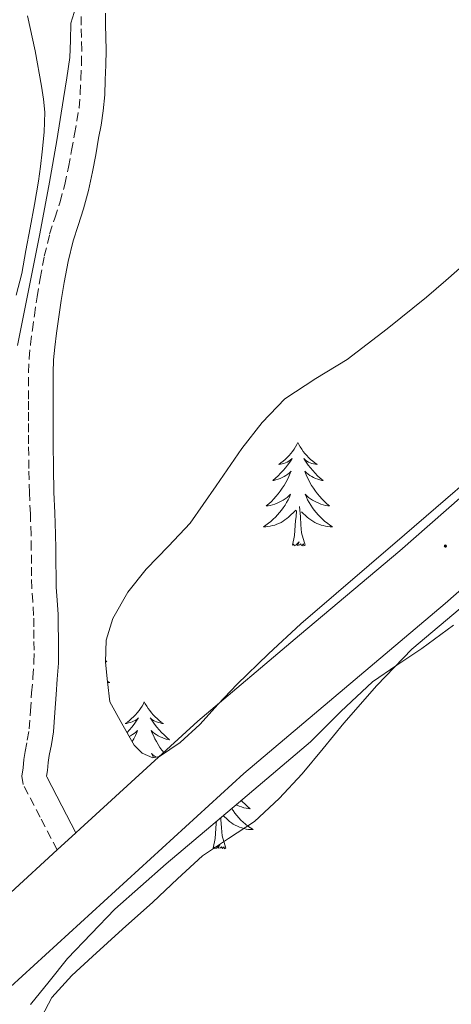
# Model space of a CAD drawing. Units: metres. Extents: x 545342 to 549817, y 4702741 to 4705741.
# Drawn here: x 548930 to 548980, y 4704783 to 4704896 of the extents above; entities that cross this region are included whole.
import ezdxf

# ---------------------------------------------------------------- set-up
doc = ezdxf.new("R2010")
doc.units = ezdxf.units.M
doc.header["$MEASUREMENT"] = 0
doc.linetypes.add('TRAZOSX2', pattern=[1.5, 1, -0.5])
for name, color, linetype, lineweight in [('Carátula', 7, 'Continuous', 5), ('Level 21', 19, 'Continuous', 0), ('Level 35', 92, 'Continuous', 0), ('Level 36', 19, 'Continuous', 40), ('Level 5', 36, 'Continuous', 0), ('Level 54', 13, 'Continuous', 0), ('Level 7', 1, 'Continuous', 0)]:
    doc.layers.add(name, color=color, linetype=linetype, lineweight=lineweight)

# ---------------------------------------------------------------- blocks, each defined once
blk = doc.blocks.new('5PATER')
at = {"layer": 'Carátula', "linetype": 'Continuous', "lineweight": 5}
h = blk.add_hatch(color=250, dxfattribs=at)
edge = h.paths.add_edge_path()
edge.add_ellipse((0, 0), major_axis=(-1.33, -1.34), ratio=0.999422, start_angle=0, end_angle=360)

msp = doc.modelspace()

# ---------------------------------------------------------------- linework, layer by layer
at = {"layer": 'Level 21', "color": 19, "linetype": 'Continuous', "lineweight": 13}
for points in [[(549074.56, 4704912.92, 404.41), (549054.64, 4704895.66, 405.56), (549054.34, 4704895.41, 405.58), (549051.62, 4704893.02, 405.68), (549044.22, 4704886.56, 405.94), (549034.14, 4704877.66, 406.3), (549020.95, 4704865.77, 407.17), (549007.8, 4704853.84, 408.06), (548993.66, 4704841.26, 408.64), (548979.45, 4704828.77, 408.97), (548967.83, 4704818.97, 409.05), (548956.23, 4704809.17, 408.93), (548942.78, 4704796.85, 408.57), (548929.33, 4704784.55, 408.01)], [(549043.71, 4704896.78, 405.77), (549040.26, 4704893.76, 405.89), (549038.92, 4704892.6, 405.94), (549028.79, 4704883.65, 406.3), (549015.56, 4704871.72, 407.17), (549002.43, 4704859.81, 408.06), (548988.34, 4704847.28, 408.64), (548974.21, 4704834.85, 408.97), (548962.65, 4704825.11, 409.05), (548950.92, 4704815.2, 408.93), (548937.36, 4704802.77, 408.57), (548936.86, 4704802.31, 408.55), (548934.71, 4704800.34, 408.46), (548923.98, 4704790.53, 408.01)]]:
    msp.add_polyline3d(points, dxfattribs=at)
at = {"layer": 'Level 21', "color": 19, "linetype": 'TRAZOSX2', "lineweight": 0}
msp.add_polyline3d([(548934.71, 4704800.34, 408.46), (548932.75, 4704804.13, 408.58), (548930.79, 4704807.91, 408.7), (548930.64, 4704808.84, 408.72), (548930.77, 4704809.83, 408.72), (548930.87, 4704810.77, 408.72), (548931, 4704811.71, 408.72), (548931.26, 4704813.01, 408.72), (548931.48, 4704814.32, 408.72), (548931.62, 4704816.39, 408.72), (548931.76, 4704818.47, 408.72), (548931.9, 4704820.24, 408.73), (548932.02, 4704822.02, 408.73), (548932.04, 4704823.38, 408.73), (548932.02, 4704824.74, 408.73), (548932.01, 4704826.07, 408.73), (548931.99, 4704827.41, 408.73), (548931.88, 4704828.99, 408.73), (548931.78, 4704830.56, 408.73), (548931.75, 4704831.97, 408.74), (548931.73, 4704833.38, 408.78), (548931.72, 4704835.04, 408.88), (548931.7, 4704836.71, 408.97), (548931.61, 4704839.12, 409.12), (548931.51, 4704841.54, 409.26), (548931.44, 4704844.36, 409.33), (548931.41, 4704847.19, 409.34), (548931.41, 4704848.53, 409.35), (548931.41, 4704849.87, 409.36), (548931.41, 4704851.12, 409.37), (548931.41, 4704852.37, 409.39), (548931.41, 4704853.9, 409.41), (548931.41, 4704855.42, 409.42), (548931.47, 4704857.05, 409.42), (548931.62, 4704858.67, 409.42), (548931.84, 4704860.34, 409.42), (548932.07, 4704862, 409.42), (548932.39, 4704864.15, 409.44), (548932.73, 4704866.29, 409.47), (548933.22, 4704868.85, 409.56), (548933.83, 4704871.38, 409.63), (548934.43, 4704873.24, 409.64), (548935.03, 4704875.1, 409.65), (548935.57, 4704877.1, 409.65), (548936.02, 4704879.12, 409.66), (548936.37, 4704881.03, 409.67), (548936.71, 4704882.94, 409.68), (548936.98, 4704884.45, 409.7), (548937.22, 4704885.97, 409.74), (548937.37, 4704887.63, 409.77), (548937.43, 4704889.3, 409.79), (548937.5, 4704890.95, 409.79), (548937.53, 4704892.61, 409.79), (548937.5, 4704894.06, 409.8), (548937.45, 4704895.5, 409.82), (548937.45, 4704896.76, 409.85)], dxfattribs=at)
at = {"layer": 'Level 21', "color": 19, "linetype": 'Continuous', "lineweight": 0}
for points in [[(548940.26, 4704896.89, 409.85), (548940.26, 4704895.55, 409.82), (548940.31, 4704894.13, 409.8), (548940.34, 4704892.61, 409.79), (548940.32, 4704890.87, 409.79), (548940.25, 4704889.19, 409.79), (548940.18, 4704887.45, 409.77), (548940.02, 4704885.62, 409.74), (548939.76, 4704883.98, 409.7)], [(548939.76, 4704883.98, 409.7), (548939.48, 4704882.45, 409.68), (548939.14, 4704880.53, 409.67), (548938.78, 4704878.56, 409.66), (548938.3, 4704876.43, 409.65), (548937.73, 4704874.3, 409.65), (548937.11, 4704872.38, 409.64), (548936.54, 4704870.61, 409.63), (548935.97, 4704868.25, 409.56), (548935.5, 4704865.8, 409.47), (548935.17, 4704863.72, 409.44), (548934.86, 4704861.6, 409.42), (548934.63, 4704859.96, 409.42), (548934.42, 4704858.36, 409.42), (548934.28, 4704856.87, 409.42), (548934.23, 4704855.38, 409.42), (548934.23, 4704853.9, 409.41), (548934.23, 4704852.37, 409.39), (548934.23, 4704851.12, 409.37), (548934.23, 4704849.87, 409.36), (548934.23, 4704848.53, 409.35), (548934.23, 4704847.2, 409.34), (548934.26, 4704844.41, 409.33), (548934.33, 4704841.63, 409.26), (548934.43, 4704839.23, 409.12), (548934.52, 4704836.77, 408.97), (548934.54, 4704835.07, 408.88), (548934.55, 4704833.41, 408.78), (548934.57, 4704832.02, 408.74), (548934.6, 4704830.68, 408.73), (548934.7, 4704829.17, 408.73), (548934.8, 4704827.52, 408.73), (548934.83, 4704826.11, 408.73), (548934.84, 4704824.77, 408.73), (548934.86, 4704823.38, 408.73), (548934.84, 4704821.9, 408.73), (548934.71, 4704820.04, 408.73), (548934.58, 4704818.26, 408.72), (548934.43, 4704816.2, 408.72), (548934.28, 4704813.99, 408.72), (548934.03, 4704812.51, 408.72), (548933.78, 4704811.25, 408.72), (548933.67, 4704810.44, 408.72), (548933.57, 4704809.5, 408.72), (548933.49, 4704808.87, 408.72), (548933.5, 4704808.79, 408.7), (548935.25, 4704805.42, 408.58), (548936.86, 4704802.31, 408.46)]]:
    msp.add_polyline3d(points, dxfattribs=at)
at = {"layer": 'Level 35', "color": 92, "linetype": 'Continuous', "lineweight": 0, "ltscale": 0.5}
for points in [[(549035.66, 4704897.44, 409.67), (549035.73, 4704895.21, 409.63), (549035.19, 4704893.05, 409.63), (549034.31, 4704890.27, 409.64), (549032.81, 4704887.74, 409.66), (549030.22, 4704885.13, 409.69), (549027.51, 4704882.72, 409.71), (549020.74, 4704877.01, 409.75), (549014.01, 4704871.26, 409.81), (549000.35, 4704859.14, 410.14), (548986.7, 4704847.01, 410.64), (548974.75, 4704836.71, 411.08), (548962.81, 4704826.42, 411.52), (548959.06, 4704822.97, 411.65), (548955.41, 4704819.43, 411.76), (548953.27, 4704817.15, 411.73), (548951.14, 4704814.83, 411.68), (548948.89, 4704812.74, 411.68), (548946.48, 4704811.11, 411.68), (548945.74, 4704810.99, 411.68), (548944.5, 4704811.5, 411.69), (548943.57, 4704812.45, 411.63), (548942.17, 4704814.95, 411.37), (548940.77, 4704817.44, 411.1)], [(548940.77, 4704817.44, 411.1), (548940.52, 4704819.73, 411.11), (548940.26, 4704822.02, 411.12), (548940.34, 4704824.55, 411.12), (548941.12, 4704827.06, 411.12), (548942.86, 4704830.09, 411.13), (548944.98, 4704832.75, 411.13), (548947.54, 4704835.39, 411.14), (548950.02, 4704838.06, 411.13), (548953.03, 4704842.35, 411.13), (548956.01, 4704846.67, 411.12), (548958.32, 4704849.67, 411.12), (548960.95, 4704852.4, 411.12), (548964.51, 4704854.72, 411.09), (548968.14, 4704856.93, 411.07), (548972.74, 4704860.47, 411.06), (548977.27, 4704864.11, 411.01), (548979.51, 4704866.06, 410.91), (548981.75, 4704868, 410.8)], [(548931.62, 4704782.5, 411.6), (548933.76, 4704785.16, 411.65), (548935.89, 4704787.83, 411.69), (548941.34, 4704793.51, 411.87), (548947.28, 4704798.74, 412.09), (548955.59, 4704805.79, 412.4), (548963.89, 4704812.83, 412.7), (548967.42, 4704816.33, 412.73), (548971.04, 4704819.73, 412.73), (548973.87, 4704821.67, 412.8), (548976.73, 4704823.57, 412.86), (548980.41, 4704826.27, 412.88)]]:
    msp.add_polyline3d(points, dxfattribs=at)
at = {"layer": 'Level 36', "color": 92, "linetype": 'Continuous', "lineweight": 0}
for points in [[(548931.59, 4704872.13, 410.89), (548932.07, 4704874.81, 410.89), (548932.55, 4704877.5, 410.9), (548932.78, 4704879.19, 410.9), (548932.96, 4704880.88, 410.9), (548933.2, 4704883.17, 410.93), (548933.28, 4704885.46, 411), (548933.14, 4704886.96, 411.06), (548932.88, 4704888.46, 411.13), (548932.16, 4704892.53, 411.29), (548931.3, 4704896.58, 411.41)], [(548929.99, 4704864.36, 410.84), (548930.61, 4704866.85, 410.84), (548931.1, 4704869.49, 410.86), (548931.59, 4704872.13, 410.89)], [(548962.45, 4704847.35, 0.01), (548962.34, 4704847.13, 0.01), (548962.19, 4704846.85, 0.01), (548962.02, 4704846.59, 0.01), (548961.84, 4704846.33, 0.01), (548961.64, 4704846.08, 0.01), (548961.44, 4704845.84, 0.01), (548961.22, 4704845.62, 0.01), (548960.99, 4704845.4, 0.01), (548960.75, 4704845.2, 0.01), (548960.5, 4704845.01, 0.01), (548960.24, 4704844.83, 0.01), (548960.43, 4704844.85, 0.01), (548960.64, 4704844.89, 0.01), (548960.84, 4704844.94, 0.01), (548961.03, 4704845.01, 0.01), (548961.22, 4704845.1, 0.01), (548961.4, 4704845.2, 0.01), (548961.58, 4704845.31, 0.01), (548961.78, 4704845.5, 0.01), (548961.74, 4704845.43, 0.01), (548961.51, 4704845.09, 0.01), (548961.27, 4704844.75, 0.01), (548961.01, 4704844.43, 0.01), (548960.74, 4704844.11, 0.01), (548960.46, 4704843.81, 0.01), (548960.17, 4704843.51, 0.01), (548959.87, 4704843.23, 0.01), (548959.55, 4704842.96, 0.01), (548959.68, 4704842.98, 0.01), (548959.92, 4704843.04, 0.01), (548960.17, 4704843.11, 0.01), (548960.4, 4704843.2, 0.01), (548960.63, 4704843.3, 0.01), (548960.86, 4704843.42, 0.01), (548961.07, 4704843.55, 0.01), (548961.28, 4704843.7, 0.01), (548961.48, 4704843.85, 0.01), (548961.66, 4704844.03, 0.01), (548961.58, 4704843.8, 0.01), (548961.42, 4704843.44, 0.01), (548961.25, 4704843.09, 0.01), (548961.06, 4704842.74, 0.01), (548960.86, 4704842.4, 0.01), (548960.65, 4704842.07, 0.01), (548960.42, 4704841.75, 0.01), (548960.18, 4704841.44, 0.01), (548959.93, 4704841.13, 0.01), (548959.67, 4704840.84, 0.01), (548959.4, 4704840.56, 0.01), (548959.11, 4704840.29, 0.01), (548958.81, 4704840.03, 0.01), (548959.01, 4704840.06, 0.01), (548959.27, 4704840.1, 0.01), (548959.54, 4704840.17, 0.01), (548959.8, 4704840.25, 0.01), (548960.05, 4704840.34, 0.01), (548960.3, 4704840.45, 0.01), (548960.54, 4704840.57, 0.01), (548960.77, 4704840.71, 0.01), (548961, 4704840.86, 0.01), (548961.22, 4704841.02, 0.01), (548961.42, 4704841.2, 0.01), (548961.62, 4704841.39, 0.01), (548961.48, 4704841.06, 0.01)], [(548962.45, 4704847.35, 0.01), (548962.56, 4704847.13, 0.01), (548962.72, 4704846.85, 0.01), (548962.89, 4704846.59, 0.01), (548963.07, 4704846.33, 0.01), (548963.26, 4704846.08, 0.01), (548963.47, 4704845.84, 0.01), (548963.69, 4704845.62, 0.01), (548963.92, 4704845.4, 0.01), (548964.16, 4704845.2, 0.01), (548964.41, 4704845.01, 0.01), (548964.67, 4704844.83, 0.01), (548964.47, 4704844.85, 0.01), (548964.27, 4704844.89, 0.01), (548964.07, 4704844.94, 0.01), (548963.87, 4704845.01, 0.01), (548963.68, 4704845.1, 0.01), (548963.5, 4704845.2, 0.01), (548963.33, 4704845.31, 0.01), (548963.12, 4704845.5, 0.01), (548963.16, 4704845.43, 0.01), (548963.4, 4704845.09, 0.01), (548963.64, 4704844.75, 0.01), (548963.89, 4704844.43, 0.01), (548964.16, 4704844.11, 0.01), (548964.44, 4704843.81, 0.01), (548964.73, 4704843.51, 0.01), (548965.04, 4704843.23, 0.01), (548965.35, 4704842.96, 0.01), (548965.23, 4704842.98, 0.01), (548964.98, 4704843.04, 0.01), (548964.74, 4704843.11, 0.01), (548964.5, 4704843.2, 0.01), (548964.27, 4704843.3, 0.01), (548964.05, 4704843.42, 0.01), (548963.83, 4704843.55, 0.01), (548963.62, 4704843.7, 0.01), (548963.43, 4704843.85, 0.01), (548963.24, 4704844.03, 0.01), (548963.33, 4704843.8, 0.01), (548963.48, 4704843.44, 0.01), (548963.66, 4704843.09, 0.01), (548963.84, 4704842.74, 0.01), (548964.04, 4704842.4, 0.01), (548964.25, 4704842.07, 0.01), (548964.48, 4704841.75, 0.01), (548964.72, 4704841.44, 0.01), (548964.97, 4704841.13, 0.01), (548965.23, 4704840.84, 0.01), (548965.51, 4704840.56, 0.01), (548965.8, 4704840.29, 0.01), (548966.09, 4704840.03, 0.01), (548965.9, 4704840.06, 0.01), (548965.63, 4704840.1, 0.01), (548965.37, 4704840.17, 0.01), (548965.11, 4704840.25, 0.01), (548964.85, 4704840.34, 0.01), (548964.6, 4704840.45, 0.01), (548964.36, 4704840.57, 0.01), (548964.13, 4704840.71, 0.01), (548963.9, 4704840.86, 0.01), (548963.69, 4704841.02, 0.01), (548963.48, 4704841.2, 0.01), (548963.29, 4704841.39, 0.01), (548963.43, 4704841.06, 0.01)], [(548961.48, 4704841.06, 0.01), (548961.32, 4704840.74, 0.01), (548961.15, 4704840.43, 0.01), (548960.97, 4704840.12, 0.01), (548960.77, 4704839.82, 0.01), (548960.56, 4704839.53, 0.01), (548960.34, 4704839.26, 0.01), (548960.1, 4704838.99, 0.01), (548959.86, 4704838.73, 0.01), (548959.6, 4704838.49, 0.01), (548959.33, 4704838.25, 0.01), (548959.05, 4704838.03, 0.01), (548958.76, 4704837.82, 0.01), (548958.47, 4704837.63, 0.01), (548958.74, 4704837.64, 0.01), (548959, 4704837.66, 0.01), (548959.26, 4704837.71, 0.01), (548959.52, 4704837.76, 0.01), (548959.78, 4704837.83, 0.01), (548960.03, 4704837.92, 0.01), (548960.27, 4704838.02, 0.01), (548960.51, 4704838.14, 0.01), (548960.74, 4704838.27, 0.01), (548960.96, 4704838.42, 0.01), (548961.17, 4704838.57, 0.01), (548961.38, 4704838.74, 0.01), (548962.22, 4704839.54, 0.01)], [(548963.43, 4704841.06, 0.01), (548963.58, 4704840.74, 0.01), (548963.75, 4704840.43, 0.01), (548963.94, 4704840.12, 0.01), (548964.13, 4704839.82, 0.01), (548964.34, 4704839.53, 0.01), (548964.57, 4704839.26, 0.01), (548964.8, 4704838.99, 0.01), (548965.05, 4704838.73, 0.01), (548965.3, 4704838.49, 0.01), (548965.57, 4704838.25, 0.01), (548965.85, 4704838.03, 0.01), (548966.14, 4704837.82, 0.01), (548966.43, 4704837.63, 0.01), (548966.17, 4704837.64, 0.01), (548965.9, 4704837.66, 0.01), (548965.64, 4704837.71, 0.01), (548965.38, 4704837.76, 0.01), (548965.13, 4704837.83, 0.01), (548964.88, 4704837.92, 0.01), (548964.63, 4704838.02, 0.01), (548964.4, 4704838.14, 0.01), (548964.17, 4704838.27, 0.01), (548963.94, 4704838.42, 0.01), (548963.73, 4704838.57, 0.01), (548963.53, 4704838.74, 0.01), (548962.87, 4704839.36, 0.01)], [(548963.3, 4704835.49, 0.01), (548962.87, 4704836.93, 0.01), (548962.78, 4704837.84, 0.01), (548962.74, 4704838.79, 0.01), (548962.64, 4704839.95, 0.01)], [(548961.83, 4704835.49, 0.01), (548962.08, 4704836.61, 0.01), (548962.19, 4704838.35, 0.01), (548962.24, 4704838.79, 0.01), (548962.3, 4704839.51, 0.01)], [(548963.3, 4704835.49, 0.01), (548963.13, 4704835.43, 0.01), (548963.11, 4704835.67, 0.01), (548962.92, 4704835.44, 0.01), (548962.8, 4704835.65, 0.01), (548962.68, 4704835.54, 0.01), (548962.41, 4704835.48, 0.01), (548962.6, 4704835.88, 0.01), (548962.22, 4704835.5, 0.01), (548962.03, 4704835.44, 0.01), (548961.99, 4704835.61, 0.01), (548961.83, 4704835.49, 0.01)], [(548940.27, 4704822.19, 0.01), (548940.43, 4704822.05, 0.01), (548940.26, 4704822.07, 0.01)], [(548940.51, 4704819.82, 0.01), (548940.77, 4704819.65, 0.01), (548940.52, 4704819.65, 0.01)], [(548944.75, 4704817.44, 0.01), (548944.64, 4704817.22, 0.01), (548944.49, 4704816.95, 0.01), (548944.32, 4704816.68, 0.01), (548944.14, 4704816.42, 0.01), (548943.94, 4704816.18, 0.01), (548943.74, 4704815.94, 0.01), (548943.52, 4704815.71, 0.01), (548943.29, 4704815.5, 0.01), (548943.05, 4704815.29, 0.01), (548942.8, 4704815.1, 0.01), (548942.54, 4704814.92, 0.01), (548942.74, 4704814.95, 0.01), (548942.94, 4704814.99, 0.01), (548943.14, 4704815.04, 0.01), (548943.33, 4704815.11, 0.01), (548943.52, 4704815.19, 0.01), (548943.7, 4704815.29, 0.01), (548943.88, 4704815.41, 0.01), (548944.08, 4704815.6, 0.01), (548944.04, 4704815.53, 0.01), (548943.81, 4704815.19, 0.01), (548943.57, 4704814.85, 0.01), (548943.31, 4704814.52, 0.01), (548943.04, 4704814.21, 0.01), (548942.76, 4704813.9, 0.01)], [(548944.75, 4704817.44, 0.01), (548944.86, 4704817.22, 0.01), (548945.02, 4704816.95, 0.01), (548945.19, 4704816.68, 0.01), (548945.37, 4704816.42, 0.01), (548945.56, 4704816.18, 0.01), (548945.77, 4704815.94, 0.01), (548945.99, 4704815.71, 0.01), (548946.22, 4704815.5, 0.01), (548946.46, 4704815.29, 0.01), (548946.71, 4704815.1, 0.01), (548946.97, 4704814.92, 0.01), (548946.77, 4704814.95, 0.01), (548946.57, 4704814.99, 0.01), (548946.37, 4704815.04, 0.01), (548946.17, 4704815.11, 0.01), (548945.98, 4704815.19, 0.01), (548945.8, 4704815.29, 0.01), (548945.63, 4704815.41, 0.01), (548945.42, 4704815.6, 0.01), (548945.47, 4704815.53, 0.01), (548945.7, 4704815.19, 0.01), (548945.94, 4704814.85, 0.01), (548946.2, 4704814.52, 0.01), (548946.46, 4704814.21, 0.01), (548946.74, 4704813.9, 0.01), (548947.04, 4704813.61, 0.01), (548947.34, 4704813.33, 0.01), (548947.65, 4704813.05, 0.01), (548947.53, 4704813.08, 0.01), (548947.28, 4704813.14, 0.01), (548947.04, 4704813.21, 0.01), (548946.8, 4704813.3, 0.01), (548946.57, 4704813.4, 0.01), (548946.35, 4704813.52, 0.01), (548946.13, 4704813.65, 0.01), (548945.93, 4704813.79, 0.01), (548945.73, 4704813.95, 0.01), (548945.54, 4704814.12, 0.01), (548945.63, 4704813.9, 0.01), (548945.79, 4704813.54, 0.01), (548945.96, 4704813.18, 0.01), (548946.14, 4704812.84, 0.01), (548946.34, 4704812.5, 0.01), (548946.55, 4704812.17, 0.01), (548946.78, 4704811.84, 0.01), (548947.02, 4704811.53, 0.01), (548947.05, 4704811.49, 0.01)], [(548943.02, 4704813.44, 0.01), (548943.16, 4704813.52, 0.01), (548943.37, 4704813.65, 0.01), (548943.58, 4704813.79, 0.01), (548943.78, 4704813.95, 0.01), (548943.96, 4704814.12, 0.01), (548943.88, 4704813.9, 0.01), (548943.72, 4704813.54, 0.01), (548943.55, 4704813.18, 0.01), (548943.36, 4704812.84, 0.01), (548943.36, 4704812.83, 0.01)], [(548946.09, 4704811.05, 0.01), (548945.99, 4704811.12, 0.01), (548945.78, 4704811.29, 0.01), (548945.59, 4704811.48, 0.01), (548945.73, 4704811.16, 0.01), (548945.8, 4704811, 0.01)], [(548955.92, 4704806.08, 0.01), (548956.08, 4704805.9, 0.01), (548956.36, 4704805.62, 0.01), (548956.64, 4704805.35, 0.01), (548956.94, 4704805.09, 0.01), (548956.74, 4704805.11, 0.01), (548956.48, 4704805.16, 0.01), (548956.21, 4704805.22, 0.01), (548955.96, 4704805.3, 0.01), (548955.7, 4704805.4, 0.01), (548955.45, 4704805.51, 0.01), (548955.32, 4704805.57, 0.01)], [(548954.81, 4704805.13, 0.01), (548954.98, 4704804.88, 0.01), (548955.19, 4704804.59, 0.01), (548955.41, 4704804.31, 0.01), (548955.65, 4704804.05, 0.01), (548955.89, 4704803.79, 0.01), (548956.15, 4704803.54, 0.01), (548956.42, 4704803.31, 0.01), (548956.7, 4704803.09, 0.01), (548956.99, 4704802.88, 0.01), (548957.28, 4704802.69, 0.01), (548957.01, 4704802.7, 0.01), (548956.75, 4704802.72, 0.01), (548956.49, 4704802.76, 0.01), (548956.23, 4704802.82, 0.01), (548955.98, 4704802.89, 0.01), (548955.72, 4704802.98, 0.01), (548955.48, 4704803.08, 0.01), (548955.24, 4704803.2, 0.01), (548955.01, 4704803.33, 0.01), (548954.79, 4704803.47, 0.01), (548954.58, 4704803.63, 0.01), (548954.38, 4704803.8, 0.01), (548953.84, 4704804.31, 0.01)], [(548952.68, 4704800.55, 0.01), (548952.92, 4704801.67, 0.01), (548953.04, 4704803.41, 0.01), (548953.06, 4704803.65, 0.01)], [(548954.15, 4704800.55, 0.01), (548953.72, 4704801.99, 0.01), (548953.63, 4704802.89, 0.01), (548953.58, 4704803.84, 0.01), (548953.56, 4704804.07, 0.01)], [(548954.15, 4704800.55, 0.01), (548953.98, 4704800.48, 0.01), (548953.96, 4704800.72, 0.01), (548953.77, 4704800.5, 0.01), (548953.64, 4704800.7, 0.01), (548953.52, 4704800.59, 0.01), (548953.25, 4704800.54, 0.01), (548953.45, 4704800.93, 0.01), (548953.06, 4704800.55, 0.01), (548952.88, 4704800.5, 0.01), (548952.84, 4704800.66, 0.01), (548952.68, 4704800.55, 0.01)]]:
    msp.add_polyline3d(points, dxfattribs=at)
at = {"layer": 'Level 5', "color": 36, "linetype": 'Continuous', "lineweight": 0}
for points in [[(548930.11, 4704858.55, 410.01), (548930.81, 4704862.01, 410.01), (548931.52, 4704865.46, 410.01), (548932.69, 4704871.41, 410.01), (548933.83, 4704877.37, 410.01), (548934.66, 4704882.2, 410.01), (548935.44, 4704887.05, 410.01), (548935.81, 4704889.41, 410.01), (548936.16, 4704891.78, 410.01), (548936.24, 4704893.75, 410.01), (548936.29, 4704895.72, 410.01), (548937.05, 4704898.2, 410.01)], [(548981.9, 4704828.81, 410.01), (548975.59, 4704823.49, 410.01), (548971.57, 4704819.31, 410.01), (548967.74, 4704814.98, 410.01), (548965.35, 4704812.06, 410.01), (548962.94, 4704809.14, 410.01), (548960.31, 4704806.29, 410.01), (548957.47, 4704803.64, 410.01), (548954.45, 4704801.67, 410.01), (548951.46, 4704799.67, 410.01), (548948.59, 4704797, 410.01), (548945.73, 4704794.33, 410.01), (548942.25, 4704791.19, 410.01), (548938.77, 4704788.06, 410.01), (548936.38, 4704785.87, 410.01), (548934.08, 4704783.32, 410.01), (548932.9, 4704781.07, 410.01)]]:
    msp.add_polyline3d(points, dxfattribs=at)
at = {"layer": 'Level 54', "color": 13, "linetype": 'Continuous', "lineweight": 0}
for points in [[(549074.56, 4704912.92, 404.41), (549054.64, 4704895.66, 405.56), (549054.34, 4704895.41, 405.58), (549051.62, 4704893.02, 405.68), (549044.22, 4704886.56, 405.94), (549034.14, 4704877.66, 406.3), (549020.95, 4704865.77, 407.17), (549007.8, 4704853.84, 408.06), (548993.66, 4704841.26, 408.64), (548979.45, 4704828.77, 408.97), (548967.83, 4704818.97, 409.05), (548956.23, 4704809.17, 408.93), (548942.78, 4704796.85, 408.57), (548929.33, 4704784.55, 408.01)], [(548923.98, 4704790.53, 408.01), (548934.71, 4704800.34, 408.46), (548936.86, 4704802.31, 408.55), (548937.36, 4704802.77, 408.57), (548950.92, 4704815.2, 408.93), (548962.65, 4704825.11, 409.05), (548974.21, 4704834.85, 408.97), (548988.34, 4704847.28, 408.64), (549002.43, 4704859.81, 408.06), (549015.56, 4704871.72, 407.17), (549028.79, 4704883.65, 406.3), (549038.92, 4704892.6, 405.94), (549040.26, 4704893.76, 405.89), (549043.71, 4704896.78, 405.77)]]:
    msp.add_polyline3d(points, dxfattribs=at)

# ---------------------------------------------------------------- block references
at = {"layer": 'Level 7', "color": 19, "linetype": 'Continuous', "lineweight": 0, "xscale": 0.09999983015004542, "yscale": 0.09999983015004542}
msp.add_blockref('5PATER', (548979.46, 4704835.4, 408.84), dxfattribs=at)

doc.saveas('drawing.dxf')
